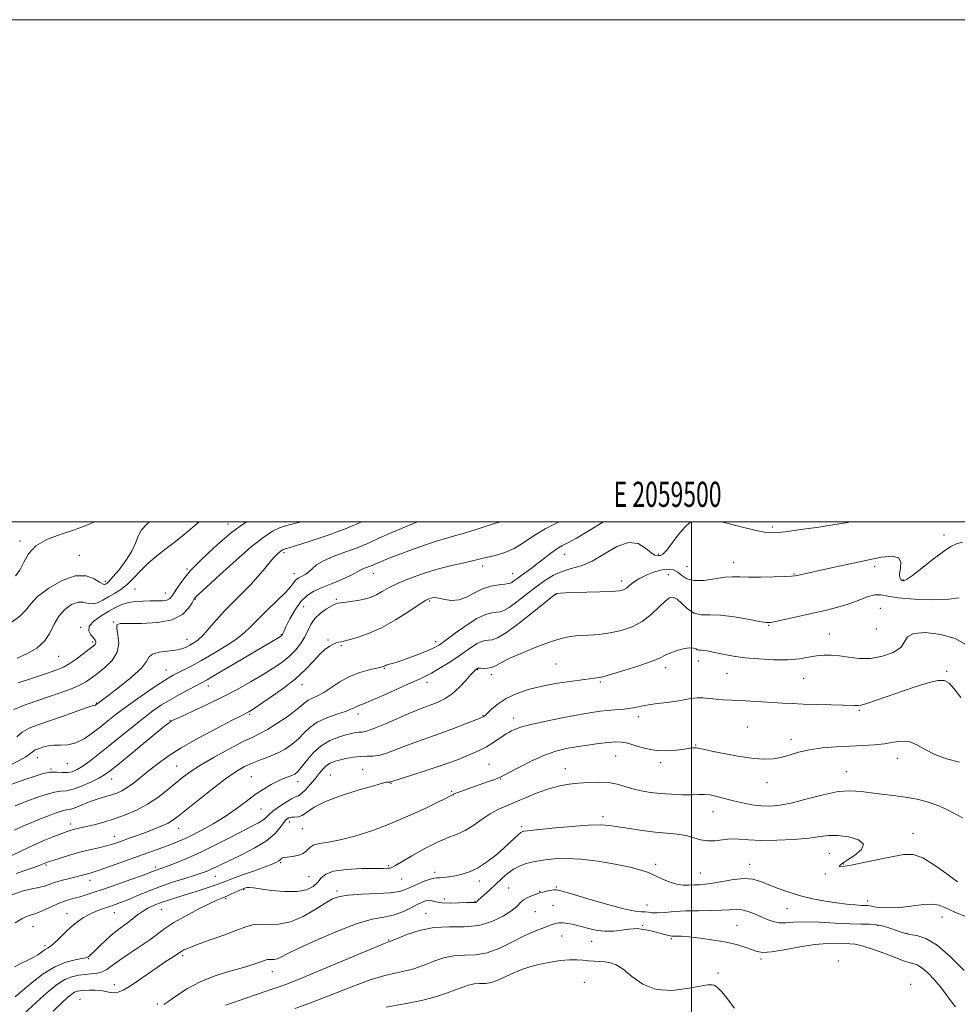
# Model space of a CAD drawing. Extents: x 2057300 to 2060200, y 292300 to 295200.
# Drawn here: x 2059232 to 2059606, y 294808 to 295200 of the extents above; entities that cross this region are included whole.
import ezdxf
from ezdxf.enums import TextEntityAlignment as Align

# ---------------------------------------------------------------- set-up
doc = ezdxf.new("R2010")
doc.units = 0
doc.header["$MEASUREMENT"] = 0
for name, color, linetype, lineweight in [('CONTOUR INDEX', 41, 'Continuous', 13), ('CONTOUR INTERMEDIATE', 44, 'Continuous', 0), ('GRID LINE', 7, 'Continuous', 0), ('GRID TEXT', 7, 'Continuous', 0), ('SPOT ELEVATION DTM', 2, 'Continuous', 13)]:
    doc.layers.add(name, color=color, linetype=linetype, lineweight=lineweight)
doc.styles.add('Style-WORKING', font='WORKING.shx')

msp = doc.modelspace()

# ---------------------------------------------------------------- linework, layer by layer
at = {"layer": 'CONTOUR INDEX', "flags": 128}
for points, elevation in [([(2059229.046, 294959.993), (2059232.598, 294962.45), (2059234.924, 294964.845), (2059236.878, 294967.369), (2059239.646, 294970.286), (2059244.042, 294973.656), (2059249.389, 294976.729), (2059254.634, 294978.557), (2059258.915, 294978.517), (2059262.123, 294977.306), (2059264.336, 294975.948), (2059265.672, 294975.248), (2059266.402, 294975.133), (2059266.837, 294975.308), (2059267.292, 294975.609), (2059268.11, 294976.375), (2059269.641, 294978.074), (2059272.054, 294980.983), (2059274.799, 294984.621), (2059277.145, 294988.32), (2059278.603, 294991.547), (2059279.649, 294994.328), (2059281.002, 294996.826), (2059283.17, 294999.165), (2059284.207, 295000)], 1150), ([(2059229.533, 294903.532), (2059232.544, 294905.075), (2059234.903, 294906.443), (2059236.404, 294907.484), (2059237.948, 294908.773), (2059238.67, 294909.183), (2059239.57, 294909.545), (2059240.705, 294909.938), (2059242.13, 294910.403), (2059243.903, 294910.834), (2059246.08, 294911.082), (2059248.688, 294911.101), (2059251.639, 294911.244), (2059254.816, 294911.965), (2059258.106, 294913.575), (2059261.398, 294915.826), (2059264.589, 294918.333), (2059267.657, 294920.81), (2059270.932, 294923.394), (2059274.829, 294926.325), (2059279.548, 294929.705), (2059284.44, 294933.096), (2059288.642, 294935.921), (2059291.551, 294937.778), (2059293.612, 294938.961), (2059295.529, 294939.935), (2059297.916, 294941.115), (2059301.008, 294942.702), (2059304.949, 294944.844), (2059309.721, 294947.594), (2059314.657, 294950.622), (2059318.932, 294953.502), (2059322.004, 294955.965), (2059324.483, 294958.356), (2059327.264, 294961.178), (2059330.945, 294964.735), (2059334.933, 294968.539), (2059338.34, 294971.905), (2059340.504, 294974.305), (2059341.681, 294975.846), (2059342.357, 294976.793), (2059342.948, 294977.389), (2059343.592, 294977.792), (2059345.301, 294978.552), (2059346.391, 294979.157), (2059347.585, 294980.062), (2059348.915, 294981.337), (2059350.733, 294982.879), (2059353.468, 294984.546), (2059357.377, 294986.227), (2059362.032, 294987.934), (2059366.831, 294989.714), (2059371.345, 294991.606), (2059375.828, 294993.632), (2059380.707, 294995.809), (2059386.186, 294998.102), (2059390.895, 295000)], 1140), ([(2059231.1, 294860.039), (2059234.946, 294861.367), (2059238.14, 294862.403), (2059240.26, 294863.146), (2059241.512, 294863.655), (2059242.257, 294864.002), (2059242.878, 294864.276), (2059243.839, 294864.624), (2059245.623, 294865.213), (2059248.551, 294866.146), (2059252.298, 294867.286), (2059256.378, 294868.436), (2059260.351, 294869.436), (2059263.967, 294870.284), (2059267.025, 294871.018), (2059269.431, 294871.684), (2059271.53, 294872.368), (2059276.514, 294874.14), (2059279.635, 294875.264), (2059282.923, 294876.48), (2059286.158, 294877.728), (2059289.111, 294878.949), (2059291.551, 294880.082), (2059293.438, 294881.173), (2059295.495, 294882.698), (2059303.432, 294889.116), (2059309.081, 294893.594), (2059314.438, 294897.678), (2059318.646, 294900.607), (2059322.003, 294902.568), (2059325.092, 294903.984), (2059328.369, 294905.231), (2059331.769, 294906.491), (2059335.099, 294907.896), (2059338.191, 294909.555), (2059340.993, 294911.461), (2059343.48, 294913.583), (2059345.709, 294915.863), (2059348.063, 294918.144), (2059351.006, 294920.243), (2059354.79, 294922.013), (2059358.8, 294923.446), (2059362.211, 294924.569), (2059364.417, 294925.415), (2059365.703, 294926.034), (2059366.579, 294926.484), (2059367.579, 294926.876), (2059369.339, 294927.538), (2059372.523, 294928.857), (2059377.458, 294931.042), (2059388.194, 294935.889), (2059391.68, 294937.427), (2059394.15, 294938.556), (2059396.549, 294939.81), (2059399.589, 294941.589), (2059403.072, 294943.764), (2059406.568, 294946.076), (2059412.42, 294950.177), (2059414.657, 294951.598), (2059416.436, 294952.426), (2059417.897, 294952.795), (2059419.215, 294952.9), (2059420.649, 294953.025), (2059422.785, 294953.792), (2059426.295, 294955.913), (2059431.486, 294959.753), (2059437.226, 294964.298), (2059442.017, 294968.192), (2059444.774, 294970.416), (2059446.042, 294971.306), (2059446.776, 294971.535), (2059447.851, 294971.664), (2059449.824, 294971.797), (2059453.168, 294971.925), (2059463.519, 294972.172), (2059468.239, 294972.335), (2059471.27, 294972.571), (2059472.99, 294972.97), (2059474.115, 294973.636), (2059475.282, 294974.638), (2059476.826, 294975.905), (2059479.004, 294977.332), (2059481.942, 294978.792), (2059485.235, 294980.071), (2059488.346, 294980.937), (2059490.862, 294981.201), (2059492.867, 294980.867), (2059494.568, 294979.985), (2059496.215, 294978.68), (2059498.222, 294977.391), (2059501.043, 294976.629), (2059504.922, 294976.737), (2059509.257, 294977.36), (2059513.237, 294977.975), (2059516.339, 294978.182), (2059519.21, 294978.097), (2059522.785, 294977.961), (2059527.635, 294977.963), (2059532.869, 294978.076), (2059537.225, 294978.223), (2059539.807, 294978.346), (2059541.153, 294978.481), (2059542.165, 294978.682), (2059556.322, 294981.823), (2059563.214, 294983.338), (2059569.97, 294984.791), (2059575.64, 294985.907), (2059579.873, 294986.344), (2059582.465, 294985.749), (2059583.381, 294983.953), (2059583.26, 294981.547), (2059582.908, 294979.308), (2059582.961, 294977.841), (2059583.373, 294977.056), (2059583.928, 294976.689), (2059584.549, 294976.598), (2059585.708, 294977.122), (2059588.016, 294978.724), (2059591.804, 294981.628), (2059596.274, 294985.107), (2059600.35, 294988.196), (2059603.272, 294990.167), (2059605.55, 294991.243), (2059608.01, 294991.882)], 1130), ([(2059232.098, 294802.193), (2059240.733, 294810.248), (2059244.372, 294813.471), (2059247.573, 294815.979), (2059250.495, 294817.775), (2059253.273, 294818.895), (2059255.942, 294819.507), (2059258.513, 294819.81), (2059260.983, 294820.004), (2059263.29, 294820.279), (2059265.356, 294820.824), (2059267.206, 294821.806), (2059269.27, 294823.305), (2059272.08, 294825.38), (2059275.945, 294828.015), (2059280.282, 294830.897), (2059284.288, 294833.64), (2059290.327, 294838.127), (2059293.821, 294840.424), (2059298.473, 294843.07), (2059303.546, 294845.728), (2059307.986, 294847.922), (2059311.023, 294849.323), (2059313.046, 294850.178), (2059314.73, 294850.875), (2059316.591, 294851.711), (2059320.195, 294853.396), (2059321.45, 294853.94), (2059322.378, 294854.256), (2059323.164, 294854.403), (2059324.064, 294854.416), (2059325.614, 294854.259), (2059332.807, 294853.291), (2059337.985, 294852.805), (2059342.884, 294852.798), (2059346.655, 294853.543), (2059349.332, 294854.876), (2059351.174, 294856.525), (2059352.559, 294858.232), (2059354.346, 294859.78), (2059357.515, 294860.964), (2059362.628, 294861.643), (2059368.577, 294861.934), (2059373.834, 294862.017), (2059377.238, 294862.05), (2059379.079, 294862.094), (2059380.015, 294862.185), (2059380.718, 294862.414), (2059381.931, 294863.087), (2059384.414, 294864.562), (2059388.627, 294867.018), (2059393.817, 294869.908), (2059398.929, 294872.504), (2059403.159, 294874.296), (2059406.69, 294875.656), (2059409.956, 294877.172), (2059413.293, 294879.257), (2059416.652, 294881.619), (2059419.888, 294883.791), (2059422.944, 294885.447), (2059426.121, 294886.834), (2059429.809, 294888.34), (2059434.24, 294890.221), (2059439.026, 294892.203), (2059443.618, 294893.876), (2059447.627, 294894.942), (2059451.285, 294895.537), (2059454.979, 294895.905), (2059458.979, 294896.222), (2059463.077, 294896.376), (2059466.947, 294896.186), (2059470.362, 294895.541), (2059473.498, 294894.618), (2059476.63, 294893.664), (2059479.992, 294892.879), (2059483.67, 294892.281), (2059487.708, 294891.838), (2059492.061, 294891.53), (2059496.334, 294891.357), (2059500.04, 294891.331), (2059502.861, 294891.427), (2059505.153, 294891.478), (2059507.442, 294891.285), (2059510.148, 294890.709), (2059516.712, 294888.934), (2059520.359, 294888.074), (2059524.091, 294887.382), (2059527.784, 294886.933), (2059531.416, 294886.816), (2059535.386, 294887.159), (2059540.198, 294888.105), (2059546.124, 294889.671), (2059552.513, 294891.377), (2059558.486, 294892.624), (2059563.4, 294892.977), (2059567.58, 294892.67), (2059571.586, 294892.108), (2059575.869, 294891.6), (2059580.423, 294891.097), (2059585.129, 294890.455), (2059589.85, 294889.56), (2059594.372, 294888.402), (2059598.463, 294886.996), (2059601.97, 294885.384), (2059607.949, 294882.151)], 1120), ([(2059378.404, 294806.764), (2059385.787, 294808.16), (2059392.489, 294809.478), (2059398.051, 294810.895), (2059402.524, 294812.337), (2059406.079, 294813.665), (2059408.908, 294814.759), (2059411.268, 294815.556), (2059413.432, 294816.009), (2059415.635, 294816.138), (2059417.963, 294816.235), (2059420.466, 294816.657), (2059423.181, 294817.652), (2059429.213, 294820.499), (2059432.505, 294821.81), (2059436.023, 294822.933), (2059439.821, 294823.893), (2059443.882, 294824.696), (2059447.898, 294825.291), (2059451.49, 294825.61), (2059454.393, 294825.622), (2059456.791, 294825.44), (2059458.981, 294825.215), (2059461.2, 294825.059), (2059463.436, 294824.938), (2059465.615, 294824.78), (2059467.728, 294824.455), (2059470.008, 294823.614), (2059472.754, 294821.85), (2059476.231, 294819.01), (2059480.58, 294815.969), (2059485.911, 294813.854), (2059492.13, 294813.454), (2059498.335, 294814.198), (2059503.423, 294815.175), (2059506.59, 294815.662), (2059508.244, 294815.689), (2059509.093, 294815.475), (2059509.775, 294815.136), (2059510.658, 294814.387), (2059512.041, 294812.838), (2059514.174, 294810.168), (2059517.116, 294806.312)], 1110)]:
    msp.add_lwpolyline(points, dxfattribs=dict(at, elevation=elevation))
at = {"layer": 'CONTOUR INTERMEDIATE', "flags": 128}
for points, elevation in [([(2059225.217, 294865.111), (2059233.233, 294869.037), (2059237.748, 294871.164), (2059242.157, 294873.093), (2059246.107, 294874.712), (2059249.246, 294875.935), (2059251.35, 294876.718), (2059252.731, 294877.18), (2059253.833, 294877.485), (2059255.068, 294877.778), (2059259.021, 294878.684), (2059262.154, 294879.442), (2059265.951, 294880.453), (2059270.172, 294881.733), (2059274.589, 294883.309), (2059279.038, 294885.233), (2059283.37, 294887.566), (2059287.444, 294890.304), (2059291.156, 294893.188), (2059294.412, 294895.892), (2059297.262, 294898.218), (2059300.34, 294900.474), (2059304.428, 294903.092), (2059309.968, 294906.321), (2059316.055, 294909.679), (2059321.445, 294912.499), (2059325.272, 294914.346), (2059328.171, 294915.715), (2059331.155, 294917.331), (2059334.927, 294919.7), (2059338.957, 294922.449), (2059342.405, 294924.985), (2059344.676, 294926.853), (2059346.143, 294928.134), (2059347.426, 294929.047), (2059349.043, 294929.823), (2059351.107, 294930.742), (2059353.63, 294932.099), (2059360.032, 294936.315), (2059363.832, 294938.412), (2059367.882, 294940.001), (2059371.692, 294941.091), (2059374.679, 294941.782), (2059376.437, 294942.177), (2059377.266, 294942.391), (2059377.643, 294942.54), (2059377.97, 294942.718), (2059378.366, 294942.917), (2059378.875, 294943.108), (2059379.612, 294943.301), (2059380.973, 294943.68), (2059383.422, 294944.471), (2059387.174, 294945.797), (2059391.442, 294947.378), (2059395.187, 294948.831), (2059397.716, 294949.933), (2059399.708, 294951.096), (2059402.19, 294952.893), (2059405.877, 294955.661), (2059410.253, 294958.807), (2059414.493, 294961.501), (2059417.93, 294963.119), (2059420.541, 294963.849), (2059422.458, 294964.085), (2059423.891, 294964.224), (2059425.342, 294964.69), (2059427.391, 294965.912), (2059430.431, 294968.157), (2059434.136, 294971.042), (2059437.994, 294974.023), (2059441.612, 294976.638), (2059445.053, 294978.754), (2059448.497, 294980.323), (2059452.117, 294981.411), (2059456.054, 294982.55), (2059460.443, 294984.387), (2059470.296, 294990.153), (2059474.903, 294991.816), (2059478.741, 294991.358), (2059481.751, 294989.591), (2059483.961, 294987.747), (2059485.432, 294986.78), (2059486.382, 294986.538), (2059487.064, 294986.594), (2059487.736, 294986.681), (2059488.662, 294987.187), (2059490.108, 294988.664), (2059492.234, 294991.421), (2059494.769, 294994.809), (2059497.336, 294997.94), (2059499.68, 295000)], 1132), ([(2059228.982, 294895.381), (2059234.913, 294897.509), (2059238.223, 294898.678), (2059241.48, 294899.681), (2059244.496, 294900.292), (2059247.129, 294900.384), (2059249.425, 294900.22), (2059251.474, 294900.161), (2059253.392, 294900.516), (2059255.378, 294901.378), (2059257.655, 294902.789), (2059260.42, 294904.786), (2059263.769, 294907.39), (2059267.775, 294910.616), (2059277.241, 294918.319), (2059281.744, 294921.896), (2059285.551, 294924.766), (2059288.948, 294927.105), (2059292.382, 294929.219), (2059296.134, 294931.327), (2059299.803, 294933.279), (2059304.931, 294935.921), (2059307.11, 294937.119), (2059310.647, 294939.177), (2059316.335, 294942.545), (2059328.865, 294949.997), (2059332.71, 294952.269), (2059336.375, 294954.405), (2059336.67, 294954.593), (2059336.827, 294954.716), (2059336.947, 294954.836), (2059337.053, 294954.983), (2059337.149, 294955.178), (2059337.283, 294955.515), (2059337.663, 294956.383), (2059338.541, 294958.248), (2059340.087, 294961.347), (2059342.143, 294965.013), (2059344.471, 294968.355), (2059346.919, 294970.715), (2059349.669, 294972.375), (2059352.99, 294973.853), (2059356.972, 294975.53), (2059361, 294977.25), (2059364.283, 294978.722), (2059366.266, 294979.734), (2059368.136, 294980.853), (2059369.15, 294981.288), (2059371.601, 294982.192), (2059372.796, 294982.693), (2059374.138, 294983.288), (2059375.89, 294984.042), (2059378.282, 294985.01), (2059381.413, 294986.222), (2059385.345, 294987.696), (2059390.017, 294989.405), (2059394.867, 294991.122), (2059399.207, 294992.572), (2059402.599, 294993.584), (2059405.609, 294994.402), (2059409.054, 294995.376), (2059413.469, 294996.738), (2059418.261, 294998.258), (2059422.558, 294999.592), (2059423.968, 295000)], 1138), ([(2059230.105, 294925.275), (2059234.055, 294926.918), (2059238.881, 294928.624), (2059243.917, 294930.308), (2059248.586, 294931.905), (2059252.667, 294933.414), (2059256.03, 294934.848), (2059258.652, 294936.254), (2059260.943, 294937.796), (2059263.418, 294939.668), (2059266.379, 294942.025), (2059269.262, 294944.857), (2059271.284, 294948.11), (2059271.916, 294951.648), (2059271.634, 294954.991), (2059271.165, 294957.575), (2059271.226, 294958.999), (2059272.5, 294959.522), (2059275.661, 294959.568), (2059281.012, 294959.557), (2059287.374, 294959.901), (2059293.195, 294961.009), (2059297.267, 294963.096), (2059299.744, 294965.604), (2059301.123, 294967.784), (2059301.853, 294969.07), (2059302.195, 294969.639), (2059302.36, 294969.858), (2059302.672, 294970.164), (2059306.9, 294974.07), (2059312.175, 294978.918), (2059318.648, 294984.766), (2059324.86, 294990.156), (2059329.669, 294993.954), (2059333.208, 294996.301), (2059335.928, 294997.66), (2059338.296, 294998.472), (2059340.828, 294999.1), (2059344.055, 294999.886), (2059344.455, 295000)], 1144), ([(2059230.391, 294877.296), (2059233.722, 294878.838), (2059237.281, 294880.367), (2059240.797, 294881.791), (2059243.97, 294883.027), (2059246.558, 294884.003), (2059248.568, 294884.7), (2059250.065, 294885.115), (2059251.176, 294885.288), (2059252.259, 294885.445), (2059253.728, 294885.856), (2059255.879, 294886.704), (2059258.523, 294887.815), (2059261.349, 294888.928), (2059264.092, 294889.841), (2059269.008, 294891.275), (2059271.129, 294892.002), (2059273.176, 294892.931), (2059275.343, 294894.231), (2059277.79, 294896.024), (2059280.545, 294898.236), (2059283.602, 294900.742), (2059287.041, 294903.463), (2059291.281, 294906.503), (2059296.826, 294910.01), (2059303.839, 294913.989), (2059311.119, 294917.885), (2059317.121, 294921.002), (2059320.714, 294922.84), (2059323.146, 294924.056), (2059323.796, 294924.412), (2059325.074, 294925.213), (2059327.648, 294926.904), (2059331.9, 294929.767), (2059337.077, 294933.444), (2059342.138, 294937.414), (2059346.262, 294941.211), (2059349.484, 294944.579), (2059352.059, 294947.314), (2059354.201, 294949.276), (2059355.977, 294950.572), (2059357.419, 294951.374), (2059358.559, 294951.84), (2059359.437, 294952.081), (2059360.664, 294952.286), (2059361.627, 294952.508), (2059363.555, 294953.016), (2059366.862, 294953.97), (2059371.333, 294955.538), (2059376.592, 294957.89), (2059382.2, 294961.039), (2059387.457, 294964.374), (2059391.599, 294967.128), (2059394.099, 294968.735), (2059395.372, 294969.44), (2059396.07, 294969.686), (2059396.777, 294969.828), (2059397.798, 294969.841), (2059399.368, 294969.609), (2059401.638, 294969.114), (2059404.419, 294968.738), (2059407.438, 294968.962), (2059410.482, 294970.092), (2059413.575, 294971.732), (2059416.803, 294973.31), (2059420.158, 294974.376), (2059423.276, 294974.975), (2059425.701, 294975.269), (2059427.133, 294975.423), (2059427.9, 294975.587), (2059428.486, 294975.91), (2059429.303, 294976.512), (2059430.462, 294977.393), (2059432.002, 294978.529), (2059436.213, 294981.511), (2059438.74, 294983.383), (2059444.039, 294987.533), (2059446.391, 294989.245), (2059448.421, 294990.462), (2059450.766, 294991.683), (2059454.236, 294993.569), (2059459.318, 294996.548), (2059465.029, 295000)], 1134), ([(2059230.751, 294886.987), (2059232.927, 294887.85), (2059235.727, 294888.908), (2059239.254, 294890.196), (2059243.017, 294891.46), (2059246.379, 294892.376), (2059248.927, 294892.759), (2059251.14, 294892.977), (2059253.72, 294893.536), (2059257.124, 294894.784), (2059260.825, 294896.43), (2059264.047, 294898.025), (2059266.329, 294899.317), (2059268.458, 294900.842), (2059271.532, 294903.331), (2059286.408, 294915.578), (2059289.498, 294918.102), (2059291.196, 294919.457), (2059292.105, 294920.135), (2059292.853, 294920.608), (2059294.182, 294921.273), (2059296.862, 294922.509), (2059301.39, 294924.578), (2059307.187, 294927.284), (2059313.404, 294930.318), (2059319.316, 294933.402), (2059324.693, 294936.394), (2059329.432, 294939.186), (2059333.466, 294941.713), (2059336.875, 294944.077), (2059339.777, 294946.427), (2059342.265, 294948.877), (2059344.337, 294951.418), (2059345.968, 294954.01), (2059348.41, 294959.127), (2059350.006, 294961.491), (2059352.254, 294963.606), (2059354.717, 294965.352), (2059356.786, 294966.602), (2059358.067, 294967.292), (2059359.023, 294967.61), (2059360.329, 294967.805), (2059362.469, 294968.081), (2059365.148, 294968.458), (2059367.876, 294968.906), (2059370.282, 294969.421), (2059372.449, 294970.09), (2059374.579, 294971.023), (2059376.888, 294972.3), (2059379.662, 294973.867), (2059383.203, 294975.64), (2059387.699, 294977.524), (2059392.891, 294979.385), (2059398.409, 294981.079), (2059403.865, 294982.491), (2059408.809, 294983.616), (2059412.777, 294984.48), (2059415.506, 294985.121), (2059417.544, 294985.637), (2059419.642, 294986.143), (2059422.387, 294986.776), (2059425.721, 294987.775), (2059429.421, 294989.406), (2059433.312, 294991.807), (2059437.397, 294994.604), (2059441.725, 294997.3), (2059446.301, 294999.527), (2059447.451, 295000)], 1136), ([(2059230.788, 294978.476), (2059232.581, 294980.831), (2059234.102, 294983.914), (2059235.95, 294987.315), (2059238.92, 294990.508), (2059243.502, 294993.087), (2059248.962, 294995.127), (2059254.257, 294996.824), (2059258.625, 294998.387), (2059262.223, 295000)], 1152), ([(2059231.325, 294914.473), (2059233.538, 294916.34), (2059236.285, 294917.872), (2059239.743, 294919.248), (2059249.399, 294922.583), (2059258.971, 294925.906), (2059261.384, 294926.713), (2059262.639, 294927.094), (2059262.796, 294927.17), (2059262.952, 294927.277), (2059263.725, 294927.869), (2059264.234, 294928.235), (2059265.486, 294929.16), (2059268.082, 294931.114), (2059272.293, 294934.344), (2059277.046, 294938.198), (2059280.933, 294941.802), (2059282.996, 294944.467), (2059284.071, 294946.244), (2059285.441, 294947.371), (2059288.035, 294948.074), (2059291.359, 294948.549), (2059294.565, 294948.979), (2059296.999, 294949.516), (2059298.8, 294950.173), (2059300.306, 294950.928), (2059301.819, 294951.812), (2059303.517, 294953.057), (2059305.542, 294954.949), (2059308.003, 294957.669), (2059310.875, 294960.985), (2059314.096, 294964.562), (2059317.578, 294968.125), (2059321.118, 294971.625), (2059324.487, 294975.072), (2059327.488, 294978.435), (2059330.061, 294981.516), (2059332.178, 294984.072), (2059333.829, 294985.931), (2059335.075, 294987.188), (2059335.989, 294988.005), (2059336.648, 294988.529), (2059337.121, 294988.846), (2059337.478, 294989.025), (2059337.927, 294989.175), (2059339.241, 294989.56), (2059342.332, 294990.488), (2059347.786, 294992.181), (2059354.879, 294994.542), (2059362.563, 294997.39), (2059368.701, 295000)], 1142), ([(2059231.471, 294945.683), (2059235.605, 294947.543), (2059239.346, 294949.762), (2059242.375, 294952.483), (2059244.525, 294955.757), (2059246.232, 294959.245), (2059248.08, 294962.514), (2059250.484, 294965.18), (2059253.186, 294967.055), (2059255.755, 294967.999), (2059257.879, 294968.003), (2059259.705, 294967.575), (2059261.5, 294967.353), (2059263.475, 294967.822), (2059265.633, 294968.85), (2059267.922, 294970.151), (2059270.299, 294971.523), (2059272.744, 294973.093), (2059275.245, 294975.072), (2059277.815, 294977.596), (2059280.568, 294980.497), (2059283.642, 294983.536), (2059287.114, 294986.514), (2059290.807, 294989.409), (2059294.484, 294992.241), (2059297.94, 294995.008), (2059304.009, 295000)], 1148), ([(2059231.819, 294935.963), (2059237.963, 294937.98), (2059243.526, 294939.79), (2059247.346, 294941.077), (2059249.943, 294942.151), (2059252.256, 294943.481), (2059254.974, 294945.372), (2059257.798, 294947.488), (2059260.181, 294949.329), (2059261.708, 294950.526), (2059262.503, 294951.228), (2059262.823, 294951.713), (2059262.864, 294952.23), (2059262.586, 294952.901), (2059261.884, 294953.822), (2059260.805, 294955.064), (2059259.988, 294956.615), (2059260.22, 294958.441), (2059262.024, 294960.48), (2059264.872, 294962.551), (2059267.969, 294964.445), (2059270.706, 294965.987), (2059273.202, 294967.145), (2059275.761, 294967.923), (2059278.599, 294968.345), (2059281.585, 294968.509), (2059284.498, 294968.533), (2059287.14, 294968.535), (2059289.378, 294968.623), (2059291.103, 294968.908), (2059292.283, 294969.503), (2059293.21, 294970.543), (2059295.752, 294974.462), (2059297.827, 294977.329), (2059300.57, 294980.615), (2059303.973, 294984.146), (2059307.644, 294987.645), (2059311.095, 294990.814), (2059314.026, 294993.462), (2059316.876, 294995.848), (2059320.27, 294998.341), (2059322.83, 295000)], 1146), ([(2059511.672, 295000), (2059513.08, 294999.728), (2059519.851, 294998.065), (2059525.757, 294996.567), (2059529.794, 294995.754), (2059533.093, 294995.63), (2059537.321, 294996.068), (2059543.585, 294996.922), (2059550.762, 294997.963), (2059557.167, 294998.941), (2059561.54, 294999.666), (2059563.33, 295000)], 1132), ([(2059229.307, 294851.525), (2059233.837, 294853.154), (2059237.376, 294853.931), (2059240.146, 294854.398), (2059242.394, 294854.991), (2059244.475, 294855.73), (2059246.769, 294856.528), (2059249.52, 294857.308), (2059252.416, 294858.028), (2059255.01, 294858.653), (2059256.963, 294859.157), (2059259.495, 294859.866), (2059260.577, 294860.154), (2059262.171, 294860.627), (2059264.881, 294861.529), (2059269.073, 294863.011), (2059290.979, 294870.914), (2059293.917, 294872.027), (2059296.897, 294873.272), (2059300.395, 294874.902), (2059304.724, 294877.098), (2059309.542, 294879.757), (2059314.342, 294882.703), (2059318.718, 294885.757), (2059322.66, 294888.723), (2059326.26, 294891.405), (2059329.582, 294893.641), (2059332.602, 294895.423), (2059335.269, 294896.783), (2059337.541, 294897.764), (2059340.875, 294899.019), (2059341.998, 294899.575), (2059343.097, 294900.494), (2059344.556, 294902.181), (2059346.668, 294904.853), (2059349.382, 294907.985), (2059352.558, 294910.869), (2059356.018, 294912.95), (2059359.422, 294914.305), (2059362.39, 294915.169), (2059364.644, 294915.741), (2059366.306, 294916.092), (2059367.6, 294916.26), (2059368.826, 294916.343), (2059370.593, 294916.687), (2059373.586, 294917.696), (2059378.182, 294919.605), (2059388.453, 294924.114), (2059392.094, 294925.611), (2059394.752, 294926.607), (2059397.024, 294927.418), (2059399.405, 294928.347), (2059401.974, 294929.644), (2059404.709, 294931.543), (2059407.533, 294934.13), (2059410.149, 294936.903), (2059412.207, 294939.21), (2059413.462, 294940.572), (2059414.092, 294941.18), (2059414.822, 294941.695), (2059414.941, 294941.733), (2059415.253, 294941.74), (2059415.972, 294941.715), (2059417.234, 294941.684), (2059418.844, 294941.762), (2059420.529, 294942.091), (2059422.177, 294942.8), (2059424.329, 294943.974), (2059427.691, 294945.688), (2059432.665, 294947.922), (2059438.432, 294950.291), (2059443.87, 294952.314), (2059448.157, 294953.632), (2059451.672, 294954.358), (2059455.094, 294954.721), (2059458.956, 294954.948), (2059463.203, 294955.235), (2059467.636, 294955.773), (2059472.064, 294956.737), (2059476.346, 294958.239), (2059480.348, 294960.375), (2059483.943, 294963.124), (2059487.022, 294965.995), (2059489.48, 294968.379), (2059491.294, 294969.767), (2059492.773, 294970.057), (2059494.307, 294969.246), (2059496.208, 294967.46), (2059498.476, 294965.352), (2059501.031, 294963.702), (2059503.869, 294963.053), (2059507.275, 294962.995), (2059511.612, 294962.881), (2059516.985, 294962.235), (2059522.492, 294961.278), (2059526.976, 294960.402), (2059529.704, 294959.937), (2059531.634, 294959.946), (2059534.146, 294960.431), (2059538.246, 294961.356), (2059553.807, 294964.911), (2059558.283, 294966.033), (2059562.457, 294967.296), (2059566.433, 294968.76), (2059570.04, 294970.108), (2059573.04, 294970.933), (2059575.432, 294970.957), (2059578.152, 294970.434), (2059582.376, 294969.75), (2059588.782, 294969.238), (2059596.077, 294969.027), (2059602.473, 294969.193), (2059606.652, 294969.775)], 1128), ([(2059230.728, 294840.303), (2059233.335, 294841.93), (2059235.171, 294842.88), (2059236.632, 294843.414), (2059238.112, 294843.851), (2059240.008, 294844.527), (2059242.582, 294845.666), (2059245.557, 294847.047), (2059248.523, 294848.334), (2059251.17, 294849.28), (2059253.59, 294849.982), (2059255.978, 294850.623), (2059258.562, 294851.379), (2059261.722, 294852.391), (2059265.876, 294853.796), (2059271.18, 294855.637), (2059276.738, 294857.594), (2059281.396, 294859.26), (2059284.309, 294860.332), (2059286.796, 294861.281), (2059289.138, 294862.091), (2059291.408, 294862.921), (2059294.84, 294864.248), (2059299.32, 294866.107), (2059304.629, 294868.502), (2059310.473, 294871.364), (2059316.244, 294874.315), (2059321.258, 294876.904), (2059324.995, 294878.796), (2059327.584, 294880.137), (2059329.322, 294881.193), (2059330.536, 294882.208), (2059331.693, 294883.353), (2059333.291, 294884.78), (2059335.642, 294886.546), (2059338.311, 294888.332), (2059340.674, 294889.724), (2059342.292, 294890.471), (2059343.467, 294890.977), (2059344.688, 294891.806), (2059346.316, 294893.371), (2059348.21, 294895.465), (2059350.105, 294897.727), (2059351.791, 294899.838), (2059353.296, 294901.648), (2059354.702, 294903.049), (2059356.117, 294903.986), (2059357.734, 294904.614), (2059359.77, 294905.144), (2059362.35, 294905.726), (2059365.241, 294906.267), (2059368.119, 294906.619), (2059370.754, 294906.71), (2059373.295, 294906.784), (2059375.985, 294907.163), (2059379.025, 294908.078), (2059382.454, 294909.398), (2059386.266, 294910.9), (2059390.461, 294912.416), (2059395.039, 294913.994), (2059400.001, 294915.737), (2059405.223, 294917.675), (2059410.081, 294919.545), (2059415.926, 294921.848), (2059416.799, 294922.206), (2059417.074, 294922.347), (2059417.32, 294922.525), (2059417.833, 294922.977), (2059420.549, 294925.542), (2059423.001, 294927.558), (2059426.223, 294929.659), (2059430.229, 294931.569), (2059435.007, 294933.225), (2059440.541, 294934.617), (2059446.66, 294935.738), (2059452.578, 294936.598), (2059460.326, 294937.586), (2059463.312, 294937.99), (2059464.75, 294938.335), (2059467.83, 294939.222), (2059473.012, 294940.812), (2059479.062, 294942.76), (2059484.321, 294944.587), (2059487.6, 294945.937), (2059489.573, 294946.925), (2059491.385, 294947.784), (2059493.876, 294948.669), (2059496.684, 294949.432), (2059499.144, 294949.846), (2059500.76, 294949.772), (2059501.717, 294949.41), (2059502.369, 294949.047), (2059503.026, 294948.896), (2059503.828, 294948.88), (2059504.872, 294948.844), (2059506.251, 294948.665), (2059508.038, 294948.327), (2059513.138, 294947.234), (2059516.733, 294946.572), (2059521.3, 294945.937), (2059526.884, 294945.415), (2059532.858, 294945.107), (2059538.426, 294945.122), (2059542.981, 294945.508), (2059546.664, 294946.092), (2059549.805, 294946.644), (2059552.719, 294946.966), (2059555.668, 294946.994), (2059558.899, 294946.698), (2059562.607, 294946.123), (2059566.77, 294945.627), (2059571.312, 294945.643), (2059576.046, 294946.492), (2059580.323, 294948.045), (2059583.383, 294950.059), (2059584.864, 294952.261), (2059585.997, 294954.248), (2059588.411, 294955.586), (2059593.198, 294955.923), (2059599.285, 294955.236), (2059605.061, 294953.584), (2059609.254, 294951.125)], 1126), ([(2059230.422, 294822.848), (2059233.26, 294824.335), (2059235.702, 294825.455), (2059237.834, 294826.492), (2059239.72, 294827.645), (2059242.614, 294829.7), (2059243.593, 294830.292), (2059244.581, 294830.917), (2059245.965, 294832.044), (2059248.013, 294833.984), (2059250.509, 294836.411), (2059253.118, 294838.839), (2059255.582, 294840.879), (2059257.957, 294842.523), (2059260.375, 294843.859), (2059262.924, 294844.968), (2059265.505, 294845.91), (2059267.972, 294846.738), (2059270.264, 294847.523), (2059272.657, 294848.411), (2059275.51, 294849.568), (2059279.1, 294851.101), (2059283.369, 294852.884), (2059288.176, 294854.734), (2059293.304, 294856.482), (2059298.222, 294858.028), (2059302.323, 294859.287), (2059305.189, 294860.217), (2059307.163, 294860.951), (2059308.78, 294861.665), (2059310.555, 294862.531), (2059312.941, 294863.713), (2059316.375, 294865.372), (2059321.05, 294867.604), (2059326.191, 294870.241), (2059330.779, 294873.052), (2059334.039, 294875.803), (2059336.159, 294878.27), (2059337.571, 294880.227), (2059338.661, 294881.51), (2059339.642, 294882.203), (2059340.684, 294882.451), (2059341.924, 294882.44), (2059343.372, 294882.521), (2059345.006, 294883.084), (2059349.758, 294886.36), (2059354.219, 294888.667), (2059360.635, 294891.071), (2059367.664, 294893.271), (2059373.553, 294894.96), (2059376.998, 294895.922), (2059378.507, 294896.322), (2059379.039, 294896.416), (2059379.391, 294896.425), (2059379.989, 294896.414), (2059380.344, 294896.488), (2059381.441, 294896.834), (2059388.715, 294899.176), (2059394.414, 294901.023), (2059399.899, 294902.844), (2059404.19, 294904.346), (2059407.491, 294905.586), (2059410.304, 294906.712), (2059413.038, 294907.853), (2059415.739, 294909.081), (2059418.362, 294910.452), (2059420.847, 294911.977), (2059423.069, 294913.481), (2059424.891, 294914.742), (2059426.24, 294915.608), (2059427.304, 294916.21), (2059428.337, 294916.744), (2059429.676, 294917.388), (2059431.985, 294918.227), (2059436.008, 294919.327), (2059442.112, 294920.696), (2059449.146, 294922.124), (2059455.579, 294923.343), (2059460.268, 294924.155), (2059463.623, 294924.631), (2059466.443, 294924.91), (2059469.357, 294925.122), (2059472.313, 294925.349), (2059475.088, 294925.666), (2059477.564, 294926.12), (2059480.04, 294926.655), (2059482.92, 294927.187), (2059486.457, 294927.658), (2059490.311, 294928.106), (2059493.99, 294928.592), (2059497.123, 294929.143), (2059499.814, 294929.638), (2059502.285, 294929.922), (2059504.728, 294929.893), (2059507.223, 294929.659), (2059509.816, 294929.382), (2059512.582, 294929.186), (2059519.341, 294928.879), (2059523.613, 294928.651), (2059528.146, 294928.38), (2059536.288, 294927.861), (2059540.089, 294927.644), (2059544.534, 294927.445), (2059549.993, 294927.261), (2059555.647, 294927.104), (2059560.387, 294926.995), (2059564.983, 294926.924), (2059566.45, 294926.889), (2059567.585, 294927.086), (2059569.843, 294927.739), (2059573.656, 294929.011), (2059584.075, 294932.634), (2059589.463, 294934.466), (2059594.299, 294935.951), (2059598.142, 294936.815), (2059600.748, 294936.801), (2059602.666, 294935.738), (2059604.638, 294933.473), (2059607.294, 294930.028)], 1124), ([(2059230.69, 294810.833), (2059233.627, 294813.427), (2059237.46, 294816.646), (2059241.9, 294819.999), (2059246.501, 294822.83), (2059250.834, 294824.65), (2059254.537, 294825.636), (2059257.263, 294826.13), (2059258.801, 294826.431), (2059259.482, 294826.645), (2059259.774, 294826.835), (2059260.111, 294827.103), (2059260.807, 294827.713), (2059262.146, 294828.972), (2059264.29, 294831.046), (2059266.922, 294833.548), (2059269.604, 294835.954), (2059271.985, 294837.864), (2059275.923, 294840.752), (2059279.416, 294843.556), (2059281.339, 294844.915), (2059283.55, 294846.173), (2059286.048, 294847.332), (2059288.804, 294848.409), (2059291.804, 294849.43), (2059295.109, 294850.467), (2059298.793, 294851.601), (2059302.825, 294852.873), (2059306.747, 294854.147), (2059309.988, 294855.243), (2059312.244, 294856.064), (2059314.254, 294856.841), (2059317.017, 294857.887), (2059321.178, 294859.401), (2059325.957, 294861.121), (2059330.216, 294862.672), (2059333.085, 294863.768), (2059334.75, 294864.488), (2059335.664, 294865.001), (2059336.222, 294865.441), (2059336.869, 294866.087), (2059337.2, 294866.25), (2059337.838, 294866.36), (2059339.064, 294866.494), (2059341.025, 294866.735), (2059343.307, 294867.186), (2059345.36, 294867.959), (2059346.817, 294869.093), (2059348.053, 294870.338), (2059349.627, 294871.375), (2059352.03, 294872.008), (2059355.47, 294872.536), (2059360.088, 294873.382), (2059365.93, 294874.883), (2059372.672, 294877.025), (2059379.895, 294879.709), (2059387.123, 294882.768), (2059393.648, 294885.769), (2059398.706, 294888.215), (2059401.776, 294889.742), (2059403.997, 294890.878), (2059404.43, 294891.07), (2059404.769, 294891.204), (2059405.069, 294891.343), (2059405.439, 294891.555), (2059406.21, 294891.93), (2059407.77, 294892.561), (2059410.34, 294893.497), (2059419.24, 294896.622), (2059421.252, 294897.35), (2059422.663, 294897.873), (2059423.621, 294898.259), (2059424.85, 294898.861), (2059431.282, 294902.241), (2059436.377, 294904.798), (2059441.528, 294907.126), (2059446.003, 294908.735), (2059450.048, 294909.758), (2059454.151, 294910.483), (2059458.623, 294911.143), (2059463.062, 294911.731), (2059466.889, 294912.184), (2059469.737, 294912.431), (2059472.085, 294912.361), (2059474.624, 294911.859), (2059477.886, 294910.896), (2059481.751, 294909.812), (2059485.939, 294909.035), (2059490.153, 294908.872), (2059494.027, 294909.15), (2059497.18, 294909.573), (2059499.358, 294909.892), (2059500.83, 294910.046), (2059501.993, 294910.02), (2059503.282, 294909.795), (2059505.276, 294909.337), (2059508.591, 294908.607), (2059513.554, 294907.618), (2059519.331, 294906.591), (2059524.796, 294905.799), (2059529.105, 294905.463), (2059532.536, 294905.604), (2059535.649, 294906.192), (2059538.94, 294907.158), (2059542.673, 294908.277), (2059547.049, 294909.286), (2059552.164, 294909.983), (2059557.685, 294910.414), (2059563.173, 294910.689), (2059568.26, 294910.914), (2059572.852, 294911.202), (2059576.927, 294911.663), (2059580.494, 294912.309), (2059583.699, 294912.752), (2059586.72, 294912.506), (2059589.753, 294911.253), (2059593.067, 294909.355), (2059596.946, 294907.345), (2059601.581, 294905.652), (2059606.787, 294904.292)], 1122), ([(2059245.847, 294805.185), (2059249.318, 294808.503), (2059251.717, 294810.721), (2059253.261, 294812.007), (2059254.356, 294812.701), (2059255.376, 294813.099), (2059256.562, 294813.321), (2059258.123, 294813.444), (2059260.18, 294813.519), (2059262.511, 294813.505), (2059264.806, 294813.339), (2059266.822, 294813.003), (2059268.584, 294812.654), (2059270.185, 294812.497), (2059271.762, 294812.728), (2059273.638, 294813.517), (2059276.18, 294815.025), (2059279.6, 294817.307), (2059287.266, 294822.608), (2059290.463, 294824.758), (2059294.718, 294827.537), (2059296.427, 294828.7), (2059297.002, 294829.065), (2059297.895, 294829.535), (2059299.673, 294830.304), (2059302.946, 294831.566), (2059307.997, 294833.409), (2059313.79, 294835.499), (2059318.964, 294837.396), (2059322.548, 294838.741), (2059325.157, 294839.511), (2059327.799, 294839.769), (2059331.274, 294839.67), (2059335.541, 294839.762), (2059340.354, 294840.69), (2059345.411, 294842.848), (2059350.209, 294845.639), (2059354.196, 294848.219), (2059357.103, 294849.933), (2059359.807, 294850.893), (2059363.472, 294851.399), (2059368.829, 294851.722), (2059374.886, 294852.006), (2059380.215, 294852.359), (2059383.788, 294852.881), (2059386.161, 294853.611), (2059390.869, 294855.762), (2059393.592, 294856.928), (2059395.895, 294857.796), (2059397.396, 294858.174), (2059398.453, 294858.229), (2059399.605, 294858.22), (2059401.278, 294858.356), (2059403.438, 294858.655), (2059405.938, 294859.087), (2059408.66, 294859.67), (2059411.62, 294860.609), (2059414.868, 294862.155), (2059418.387, 294864.448), (2059421.914, 294867.177), (2059425.121, 294869.919), (2059427.739, 294872.31), (2059431.164, 294875.563), (2059432.058, 294876.32), (2059432.568, 294876.647), (2059432.861, 294876.75), (2059433.257, 294876.82), (2059434.696, 294876.989), (2059438.272, 294877.375), (2059444.572, 294878.029), (2059452.152, 294878.749), (2059459.059, 294879.266), (2059463.885, 294879.372), (2059467.385, 294879.106), (2059470.858, 294878.568), (2059475.285, 294877.863), (2059480.376, 294877.124), (2059485.524, 294876.494), (2059490.221, 294876.054), (2059494.354, 294875.656), (2059497.909, 294875.097), (2059500.923, 294874.263), (2059503.639, 294873.424), (2059506.347, 294872.941), (2059509.276, 294873.048), (2059512.388, 294873.464), (2059515.582, 294873.778), (2059518.866, 294873.698), (2059522.698, 294873.397), (2059527.644, 294873.164), (2059533.975, 294873.228), (2059540.769, 294873.565), (2059546.81, 294874.091), (2059551.255, 294874.692), (2059554.759, 294875.14), (2059558.352, 294875.18), (2059562.642, 294874.607), (2059566.548, 294873.423), (2059568.563, 294871.682), (2059567.694, 294869.499), (2059564.996, 294867.222), (2059562.032, 294865.262), (2059560.065, 294863.933), (2059559.147, 294863.166), (2059559.025, 294862.797), (2059559.573, 294862.701), (2059561.157, 294862.914), (2059564.268, 294863.51), (2059569.122, 294864.508), (2059580.269, 294866.822), (2059584.584, 294867.576), (2059588.279, 294867.524), (2059592.178, 294866.195), (2059596.833, 294863.37), (2059601.711, 294859.84), (2059606.004, 294856.649)], 1118), ([(2059289.845, 294807.793), (2059291.901, 294809.173), (2059295.064, 294811.423), (2059299.262, 294814.165), (2059304.324, 294816.874), (2059309.996, 294819.127), (2059315.688, 294820.918), (2059320.731, 294822.348), (2059324.599, 294823.499), (2059327.348, 294824.396), (2059329.18, 294825.049), (2059330.32, 294825.472), (2059331.074, 294825.699), (2059331.77, 294825.77), (2059332.671, 294825.744), (2059333.777, 294825.768), (2059335.025, 294826.008), (2059336.521, 294826.651), (2059339.058, 294827.957), (2059343.601, 294830.207), (2059350.668, 294833.482), (2059358.987, 294837.064), (2059366.837, 294840.037), (2059372.899, 294841.755), (2059377.46, 294842.655), (2059381.202, 294843.443), (2059384.667, 294844.652), (2059387.818, 294846.116), (2059390.474, 294847.496), (2059392.518, 294848.509), (2059394.093, 294849.099), (2059395.409, 294849.266), (2059396.701, 294849.05), (2059398.324, 294848.654), (2059400.659, 294848.317), (2059403.89, 294848.218), (2059407.41, 294848.286), (2059410.415, 294848.389), (2059412.303, 294848.426), (2059413.281, 294848.421), (2059413.76, 294848.429), (2059414.084, 294848.493), (2059414.331, 294848.609), (2059414.515, 294848.757), (2059414.691, 294848.958), (2059415.092, 294849.378), (2059415.993, 294850.222), (2059419.679, 294853.49), (2059422.017, 294855.625), (2059424.377, 294857.853), (2059426.729, 294859.958), (2059429.095, 294861.718), (2059431.466, 294862.972), (2059433.727, 294863.802), (2059435.736, 294864.351), (2059437.459, 294864.75), (2059439.305, 294865.084), (2059441.793, 294865.428), (2059445.355, 294865.798), (2059450.071, 294865.993), (2059455.936, 294865.758), (2059462.769, 294864.93), (2059469.689, 294863.727), (2059475.639, 294862.463), (2059479.872, 294861.369), (2059482.877, 294860.351), (2059485.45, 294859.234), (2059488.222, 294857.923), (2059491.147, 294856.642), (2059494.008, 294855.695), (2059496.632, 294855.296), (2059499.009, 294855.289), (2059501.166, 294855.426), (2059503.201, 294855.531), (2059505.488, 294855.706), (2059508.467, 294856.125), (2059512.393, 294856.866), (2059516.775, 294857.629), (2059520.935, 294858.019), (2059524.396, 294857.737), (2059527.48, 294856.867), (2059534.493, 294854.08), (2059538.8, 294852.517), (2059543.484, 294851.074), (2059548.383, 294849.891), (2059553.253, 294848.972), (2059557.83, 294848.287), (2059561.872, 294847.805), (2059565.215, 294847.493), (2059567.715, 294847.319), (2059570.288, 294847.197), (2059571, 294847.11), (2059571.792, 294846.933), (2059572.933, 294846.706), (2059574.673, 294846.495), (2059577.198, 294846.366), (2059580.433, 294846.393), (2059584.237, 294846.651), (2059592.496, 294847.631), (2059595.982, 294847.783), (2059598.612, 294847.344), (2059601.163, 294846.298), (2059604.672, 294844.686), (2059609.812, 294842.585)], 1116), ([(2059314.395, 294807.601), (2059317.668, 294808.67), (2059322.198, 294810.229), (2059327.161, 294811.962), (2059331.491, 294813.451), (2059334.635, 294814.488), (2059338.073, 294815.711), (2059343.799, 294817.971), (2059352.979, 294821.763), (2059372.357, 294829.884), (2059377.391, 294831.975), (2059379.359, 294832.764), (2059380.017, 294832.982), (2059380.853, 294833.32), (2059382.911, 294834.175), (2059386.624, 294835.657), (2059391.642, 294837.293), (2059397.417, 294838.466), (2059403.458, 294838.791), (2059409.485, 294838.811), (2059415.269, 294839.305), (2059420.568, 294840.821), (2059425.072, 294842.991), (2059428.454, 294845.22), (2059430.557, 294847.031), (2059431.899, 294848.431), (2059433.167, 294849.548), (2059434.858, 294850.485), (2059436.714, 294851.243), (2059439.293, 294852.154), (2059440.011, 294852.392), (2059440.885, 294852.623), (2059442.22, 294852.921), (2059443.766, 294853.233), (2059445.137, 294853.47), (2059446.224, 294853.512), (2059448.032, 294853.113), (2059451.846, 294851.992), (2059458.39, 294850.036), (2059466.157, 294847.782), (2059473.082, 294845.93), (2059477.597, 294844.994), (2059480.128, 294844.728), (2059481.597, 294844.696), (2059482.836, 294844.563), (2059484.313, 294844.389), (2059486.403, 294844.335), (2059489.397, 294844.509), (2059493.24, 294844.807), (2059497.792, 294845.073), (2059502.832, 294845.196), (2059507.819, 294845.252), (2059512.135, 294845.36), (2059515.352, 294845.58), (2059517.818, 294845.731), (2059520.075, 294845.568), (2059522.543, 294844.924), (2059525.163, 294843.928), (2059527.758, 294842.785), (2059530.197, 294841.692), (2059532.548, 294840.821), (2059534.926, 294840.34), (2059537.513, 294840.332), (2059540.747, 294840.563), (2059545.133, 294840.713), (2059550.909, 294840.556), (2059557.25, 294840.221), (2059563.065, 294839.93), (2059567.533, 294839.827), (2059570.919, 294839.771), (2059573.755, 294839.544), (2059576.462, 294838.993), (2059579.005, 294838.231), (2059581.233, 294837.43), (2059583.086, 294836.738), (2059584.864, 294836.179), (2059586.955, 294835.749), (2059589.704, 294835.305), (2059593.278, 294834.154), (2059597.802, 294831.464), (2059603.2, 294826.803), (2059608.601, 294821.334)], 1114), ([(2059342.102, 294806.271), (2059347.6, 294808.204), (2059355.145, 294811.155), (2059363.662, 294814.521), (2059371.64, 294817.467), (2059377.898, 294819.37), (2059382.573, 294820.462), (2059386.133, 294821.191), (2059389.034, 294821.939), (2059391.688, 294822.829), (2059394.495, 294823.92), (2059397.766, 294825.208), (2059401.455, 294826.424), (2059405.424, 294827.237), (2059409.577, 294827.482), (2059413.966, 294827.665), (2059418.684, 294828.46), (2059423.738, 294830.315), (2059428.798, 294832.774), (2059433.446, 294835.154), (2059437.342, 294836.921), (2059440.448, 294838.133), (2059442.802, 294838.994), (2059444.499, 294839.666), (2059445.853, 294840.142), (2059447.236, 294840.368), (2059448.915, 294840.319), (2059450.754, 294840.08), (2059452.512, 294839.761), (2059454.037, 294839.442), (2059455.543, 294839.077), (2059459.638, 294837.951), (2059462.431, 294837.346), (2059465.613, 294837.009), (2059469.033, 294837.095), (2059472.328, 294837.444), (2059475.081, 294837.817), (2059477.025, 294838.021), (2059478.491, 294838.034), (2059479.958, 294837.88), (2059481.786, 294837.584), (2059483.861, 294837.176), (2059485.949, 294836.689), (2059487.844, 294836.165), (2059489.444, 294835.678), (2059490.677, 294835.316), (2059491.526, 294835.137), (2059492.2, 294835.091), (2059492.965, 294835.1), (2059494.111, 294835.088), (2059496.03, 294834.983), (2059499.142, 294834.711), (2059503.648, 294834.218), (2059508.896, 294833.515), (2059514.017, 294832.629), (2059518.302, 294831.605), (2059521.684, 294830.552), (2059524.251, 294829.596), (2059526.239, 294828.87), (2059528.451, 294828.54), (2059531.833, 294828.778), (2059536.985, 294829.652), (2059543.117, 294830.8), (2059549.095, 294831.758), (2059554.003, 294832.18), (2059557.818, 294832.207), (2059560.735, 294832.1), (2059563.024, 294832.033), (2059565.242, 294831.826), (2059568.019, 294831.211), (2059571.752, 294830.024), (2059575.915, 294828.517), (2059579.749, 294827.046), (2059582.676, 294825.898), (2059584.841, 294825.086), (2059586.57, 294824.553), (2059588.166, 294824.185), (2059589.839, 294823.631), (2059591.778, 294822.482), (2059594.096, 294820.461), (2059596.607, 294817.82), (2059599.049, 294814.943), (2059601.228, 294812.144), (2059603.231, 294809.464), (2059605.215, 294806.875)], 1112)]:
    msp.add_lwpolyline(points, dxfattribs=dict(at, elevation=elevation))
at = {"layer": 'GRID LINE', "flags": 128}
for points in [[(2057300, 292300), (2060200, 292300), (2060200, 295200), (2057300, 295200), (2057300, 292300)], [(2057500, 292500), (2060000, 292500), (2060000, 295000), (2057500, 295000), (2057500, 292500)], [(2059500, 295000), (2059500, 292500)]]:
    msp.add_lwpolyline(points, dxfattribs=at)
at = {"layer": 'SPOT ELEVATION DTM'}
for p in [(2059315.39, 294999.24, 1146.7), (2059532.25, 294997.97, 1132.3), (2059232.67, 294992.42, 1152.2), (2059600.58, 294994.86, 1130.5), (2059337.71, 294987.73, 1141.7), (2059256.27, 294986.75, 1150.8), (2059449.47, 294987.04, 1133.2), (2059486.85, 294987.28, 1132.2), (2059516.85, 294983.97, 1130.7), (2059299.15, 294981.25, 1146.2), (2059416.88, 294982.39, 1135.5), (2059498.27, 294982.34, 1131.1), (2059572.95, 294982.21, 1129.6), (2059266.62, 294976.34, 1150.4), (2059341.77, 294979.42, 1140.6), (2059373.27, 294979.56, 1137.3), (2059428.87, 294979.41, 1134.7), (2059472.18, 294976.53, 1130.5), (2059490.83, 294978.98, 1128.8), (2059540.89, 294979.22, 1130.1), (2059584.32, 294976.81, 1130.1), (2059278.39, 294973.32, 1147.1), (2059290.54, 294971.67, 1146.7), (2059302.45, 294969.32, 1143.9), (2059358.63, 294969.15, 1136.2), (2059395.7, 294968.52, 1133.8), (2059446.04, 294971.03, 1129.9), (2059345.54, 294966.27, 1136.9), (2059575.24, 294965.54, 1126.9), (2059256.82, 294957.97, 1146.1), (2059269.72, 294960.14, 1144.1), (2059530.74, 294958.79, 1127.9), (2059573.6, 294957.38, 1127.5), (2059299.12, 294953.27, 1142.7), (2059336.68, 294955.13, 1138.1), (2059355.23, 294953.02, 1134.2), (2059554.93, 294955.34, 1126.8), (2059261.56, 294952.23, 1146.3), (2059360.52, 294950.7, 1133.8), (2059398.1, 294952.29, 1132.5), (2059247.96, 294946.5, 1147.1), (2059502.77, 294944.65, 1125.4), (2059290.7, 294941.05, 1140.8), (2059377.69, 294941.76, 1131.9), (2059414.83, 294941.2, 1127.9), (2059446.05, 294943.43, 1126.9), (2059489.75, 294942.03, 1125.5), (2059420.35, 294939.24, 1127.6), (2059514.21, 294939.61, 1125.1), (2059544.72, 294937.7, 1125.1), (2059601.65, 294940.55, 1124.2), (2059307.64, 294934.66, 1137.4), (2059344.92, 294935.21, 1133.4), (2059394.67, 294936.13, 1129.5), (2059463.68, 294936.26, 1125.8), (2059263.03, 294927.85, 1142.1), (2059566.83, 294924.93, 1123.8), (2059292.3, 294920.98, 1136.1), (2059324.12, 294923.43, 1133.8), (2059367.21, 294923.49, 1129.5), (2059416.94, 294922.89, 1126.1), (2059429.14, 294921.96, 1124.6), (2059479.03, 294922.41, 1123.5), (2059522.27, 294918.4, 1122.9), (2059539.64, 294913.43, 1122.5), (2059501.62, 294911.23, 1122.1), (2059239.51, 294906.15, 1139.3), (2059469.86, 294906.85, 1121.1), (2059581.98, 294905.91, 1121.3), (2059245, 294901.61, 1138.1), (2059251.46, 294903.78, 1139.2), (2059295.06, 294902.86, 1132.9), (2059369.11, 294901.52, 1124.8), (2059419.39, 294903.48, 1122.9), (2059449.79, 294901.68, 1120.7), (2059487.7, 294904.07, 1121.6), (2059269.09, 294897.68, 1135.3), (2059324.76, 294898.59, 1128.9), (2059356.18, 294899.16, 1124.9), (2059424.02, 294897.6, 1121.9), (2059561.75, 294900.53, 1120.7), (2059343.28, 294896.56, 1127.4), (2059380.31, 294895.86, 1123.9), (2059530.07, 294896.13, 1121.4), (2059404.58, 294892.76, 1122.2), (2059328.52, 294885.67, 1127.1), (2059464.75, 294882.61, 1118.4), (2059508.58, 294884.61, 1119.2), (2059252.83, 294879.67, 1132.5), (2059295.78, 294878.01, 1129.3), (2059339.82, 294880.49, 1123.4), (2059345.15, 294877.86, 1123.1), (2059432.43, 294878.61, 1118.3), (2059270.22, 294874.85, 1130.7), (2059588.18, 294875.84, 1118.7), (2059554.98, 294868.06, 1117.1), (2059242.93, 294863.4, 1129.8), (2059286.52, 294862.59, 1126.4), (2059336.41, 294864.25, 1121.8), (2059379.32, 294863.12, 1120.2), (2059485.75, 294863.7, 1116.4), (2059523.23, 294863.64, 1116.7), (2059560.65, 294863.74, 1118.1), (2059310.44, 294858.93, 1123.2), (2059347.66, 294858.68, 1121.1), (2059397.75, 294860.42, 1118.4), (2059503.48, 294860.18, 1116.9), (2059553.32, 294859.86, 1117.8), (2059260.54, 294857.33, 1127.4), (2059384.67, 294857.81, 1119.2), (2059415.53, 294857.07, 1117.5), (2059446.15, 294854.66, 1114.16), (2059321.62, 294853.5, 1119.8), (2059358.81, 294853.02, 1118.3), (2059427.28, 294854.2, 1114.8), (2059439.55, 294852.95, 1114.1), (2059314.46, 294850, 1119.8), (2059401.58, 294849.84, 1116.7), (2059413.79, 294848.87, 1116.1), (2059444.81, 294847.21, 1112.9), (2059482.35, 294847.48, 1114.8), (2059570.12, 294849.07, 1116.5), (2059251.28, 294844.04, 1124.7), (2059270.2, 294844.36, 1123.2), (2059288.86, 294845.63, 1121.1), (2059394.26, 294844.2, 1114.7), (2059437.84, 294844.81, 1113.1), (2059538.04, 294846.02, 1115.1), (2059599.76, 294842.74, 1115.4), (2059237.81, 294838.99, 1125.1), (2059480.58, 294839.41, 1112.2), (2059518.09, 294839.38, 1112.9), (2059574.07, 294839.41, 1113.8), (2059448.26, 294835.14, 1111.2), (2059585.86, 294836.13, 1114.1), (2059242.62, 294831.22, 1124.3), (2059379.46, 294833.49, 1114.1), (2059460.27, 294833.05, 1111.2), (2059491.98, 294834.11, 1111.8), (2059297.34, 294827.29, 1117.7), (2059259.97, 294826.14, 1121.9), (2059527.75, 294825.89, 1111.7), (2059558.49, 294825.12, 1110.22), (2059333.16, 294820.87, 1115.3), (2059510.55, 294820.33, 1110.27), (2059270.15, 294815.71, 1118.6), (2059457.35, 294816.66, 1108.74), (2059587.35, 294815.88, 1110.53), (2059256.48, 294809.91, 1116.9), (2059287.32, 294808.02, 1116.3)]:
    msp.add_point(p, dxfattribs=at)

# ---------------------------------------------------------------- texts
at = {"layer": 'GRID TEXT', "style": 'Style-WORKING', "width": 0.67}
msp.add_text('E 2059500', height=10, dxfattribs=at).set_placement((2059490.508, 295006), align=Align.CENTER)

doc.saveas('drawing.dxf')
